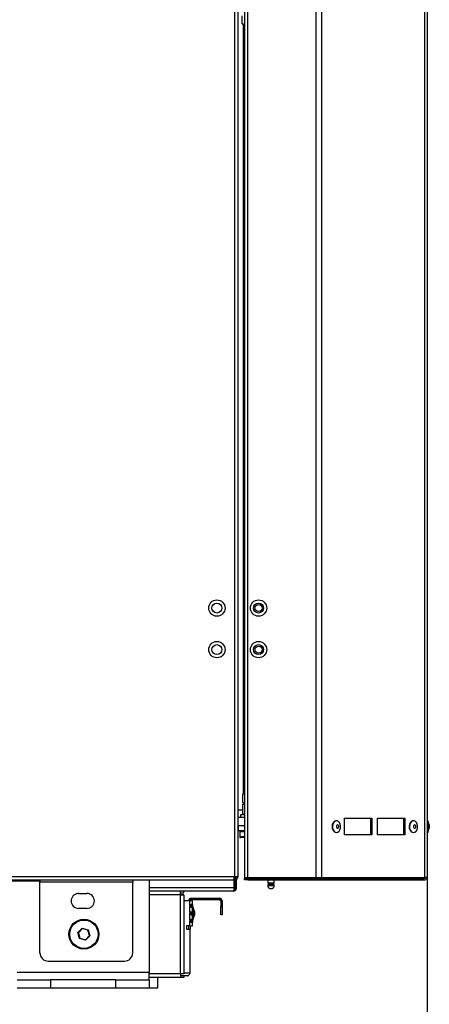
# Model space of a CAD drawing. Units: millimetres. Extents: x 75 to 6225, y 75 to 4380.
# Drawn here: x 3319 to 3565, y 2712 to 3303 of the extents above; entities that cross this region are included whole.
import ezdxf

# ---------------------------------------------------------------- set-up
doc = ezdxf.new("R2010")
doc.units = ezdxf.units.MM
doc.header["$LTSCALE"] = 15
doc.header["$PDSIZE"] = -1
doc.layers.add('WYMIAR', color=8, linetype='Continuous')
doc.styles.add('SLDTEXTSTYLE0', font='TXT', dxfattribs={"width": 0.605})
doc.dimstyles.new('SLDDIMSTYLE2', dxfattribs={"dimtxt": 46.229736, "dimasz": 49.53, "dimexe": 0, "dimexo": 0.0625, "dimgap": 11.557434, "dimtad": 1, "dimdec": 0, "dimrnd": 1e-09, "dimzin": 12, "dimdsep": 46, "dimtxsty": 'SLDTEXTSTYLE0', "dimsah": 1, "dimcen": 0.09, "dimadec": 0, "dimazin": 3, "dimtfac": 1, "dimtdec": 0, "dimtofl": 0, "dimtmove": 0, "dimatfit": 3, "dimfxl": 1, "dimfrac": 2, "dimtolj": 1, "dimtzin": 12, "dimarcsym": 0})

# ---------------------------------------------------------------- blocks, each defined once
blk = doc.blocks.new('_D_7')
at = {"layer": 'Defpoints', "color": 0}
for p in [(3564.01, 2788.78), (2665.02, 2721.67), (3564.01, 2350.57)]:
    blk.add_point(p, dxfattribs=at)
at = {"layer": 'WYMIAR', "color": 0, "lineweight": -2}
for p, q in [((3564.01, 2788.72), (3564.01, 2350.57)), ((2665.02, 2721.61), (2665.02, 2350.57)), ((2714.55, 2350.57), (3514.48, 2350.57))]:
    blk.add_line(p, q, dxfattribs=at)
at = {"layer": 'WYMIAR', "color": 0}
for points in [[(2714.55, 2358.82), (2714.55, 2342.31), (2665.02, 2350.57)], [(3514.48, 2342.31), (3514.48, 2358.82), (3564.01, 2350.57)]]:
    blk.add_solid(points, dxfattribs=at)
at = {"layer": 'WYMIAR', "color": 0, "insert": (3114.51, 2408.36), "char_height": 46.23, "attachment_point": 2, "style": 'SLDTEXTSTYLE0'}
blk.add_mtext('\\A1;899', dxfattribs=at)
blk = doc.blocks.new('_D_8')
at = {"layer": 'Defpoints', "color": 0}
for p in [(3564.01, 2788.78), (2724.48, 2721.67), (3564.01, 2477.14)]:
    blk.add_point(p, dxfattribs=at)
at = {"layer": 'WYMIAR', "color": 0, "lineweight": -2}
for p, q in [((3564.01, 2788.72), (3564.01, 2477.14)), ((2724.48, 2721.61), (2724.48, 2477.14)), ((2774.01, 2477.14), (3514.48, 2477.14))]:
    blk.add_line(p, q, dxfattribs=at)
at = {"layer": 'WYMIAR', "color": 0}
for points in [[(2774.01, 2485.4), (2774.01, 2468.89), (2724.48, 2477.14)], [(3514.48, 2468.89), (3514.48, 2485.4), (3564.01, 2477.14)]]:
    blk.add_solid(points, dxfattribs=at)
at = {"layer": 'WYMIAR', "color": 0, "insert": (3144.24, 2534.93), "char_height": 46.23, "attachment_point": 2, "style": 'SLDTEXTSTYLE0'}
blk.add_mtext('\\A1;840', dxfattribs=at)
blk = doc.blocks.new('_D_9')
at = {"layer": 'Defpoints', "color": 0}
for p in [(2829.52, 2787.78), (3564.01, 2788.78), (3564.01, 2572.69)]:
    blk.add_point(p, dxfattribs=at)
at = {"layer": 'WYMIAR', "color": 0, "lineweight": -2}
for p, q in [((2829.52, 2787.72), (2829.52, 2572.69)), ((3564.01, 2788.72), (3564.01, 2572.69)), ((2879.05, 2572.69), (3514.48, 2572.69))]:
    blk.add_line(p, q, dxfattribs=at)
at = {"layer": 'WYMIAR', "color": 0}
for points in [[(2879.05, 2580.95), (2879.05, 2564.44), (2829.52, 2572.69)], [(3514.48, 2564.44), (3514.48, 2580.95), (3564.01, 2572.69)]]:
    blk.add_solid(points, dxfattribs=at)
at = {"layer": 'WYMIAR', "color": 0, "insert": (3196.76, 2630.48), "char_height": 46.23, "attachment_point": 2, "style": 'SLDTEXTSTYLE0'}
blk.add_mtext('\\A1;734', dxfattribs=at)
blk = doc.blocks.new('_D_10')
at = {"layer": 'Defpoints', "color": 0}
for p in [(3376.4, 4103.13), (2510.1, 2721.67), (2675.9, 2721.67)]:
    blk.add_point(p, dxfattribs=at)
at = {"layer": 'WYMIAR', "color": 0, "lineweight": -2}
for p, q in [((3376.33, 4103.13), (2510.1, 4103.13)), ((2510.1, 4053.6), (2510.1, 2771.2)), ((2675.84, 2721.67), (2510.1, 2721.67))]:
    blk.add_line(p, q, dxfattribs=at)
at = {"layer": 'WYMIAR', "color": 0}
for points in [[(2518.35, 4053.6), (2501.84, 4053.6), (2510.1, 4103.13)], [(2501.84, 2771.2), (2518.35, 2771.2), (2510.1, 2721.67)]]:
    blk.add_solid(points, dxfattribs=at)
at = {"layer": 'WYMIAR', "color": 0, "insert": (2452.31, 3412.4), "char_height": 46.23, "attachment_point": 2, "rotation": 90, "style": 'SLDTEXTSTYLE0'}
blk.add_mtext('\\A1;1381', dxfattribs=at)

msp = doc.modelspace()

# ---------------------------------------------------------------- linework, layer by layer
at = {"lineweight": 25}
for p, q in [((3497.368, 2788.031), (3497.368, 4088.175)), ((3500.719, 2788.031), (3500.719, 4085.85)), ((3562.617, 2788.031), (3562.617, 3988.407)), ((3564.005, 3983.921), (3564.005, 2788.781)), ((3456.251, 2788.031), (3456.251, 3927.731)), ((3448.221, 3917.731), (3448.221, 2788.611)), ((3450.201, 3917.731), (3450.201, 2788.611)), ((3454.201, 3917.731), (3454.201, 2788.031)), ((3452.907, 3300.85), (3452.907, 3305.688)), ((3453.095, 3300.734), (3453.901, 3300.269)), ((3454.201, 3300.374), (3453.117, 3300.773)), ((3453.401, 3300.558), (3453.401, 2838.28)), ((3453.901, 3300.269), (3453.901, 3297.769)), ((3453.901, 3300.269), (3454.201, 3300.269)), ((3453.901, 3297.769), (3454.201, 3297.769)), ((3452.981, 2837.988), (3454.348, 2838.569)), ((3453.901, 2838.569), (3453.369, 2838.262)), ((3453.901, 2841.069), (3453.901, 2838.569)), ((3454.201, 2841.069), (3453.901, 2841.069)), ((3454.201, 2838.569), (3453.901, 2838.569)), ((3452.981, 2837.988), (3452.981, 2833.15)), ((3453.376, 2832.872), (3453.901, 2832.569)), ((3453.401, 2832.858), (3453.401, 2832.032)), ((3454.201, 2832.423), (3453.69, 2832.237)), ((3454.201, 2832.569), (3453.901, 2832.569)), ((3453.204, 2828.669), (3450.201, 2828.669)), ((3453.204, 2831.948), (3453.716, 2832.166)), ((3454.201, 2832.08), (3453.204, 2831.948)), ((3453.204, 2826.39), (3453.204, 2831.948)), ((3453.204, 2826.39), (3454.201, 2826.253)), ((3453.716, 2826.18), (3453.204, 2826.39)), ((3454.201, 2824.169), (3450.201, 2824.169)), ((3451.901, 2825.769), (3451.901, 2824.169)), ((3454.201, 2825.769), (3451.901, 2825.769)), ((3453.401, 2826.261), (3453.401, 2825.769)), ((3453.688, 2826.101), (3454.201, 2825.915)), ((3509.498, 2822.281), (3509.286, 2822.281)), ((3514.377, 2823.781), (3530.648, 2823.781)), ((3514.377, 2813.781), (3514.377, 2823.781)), ((3530.083, 2813.781), (3530.083, 2823.781)), ((3530.648, 2823.781), (3530.648, 2813.781)), ((3534.184, 2823.781), (3550.455, 2823.781)), ((3534.184, 2813.781), (3534.184, 2823.781)), ((3549.889, 2813.781), (3549.889, 2823.781)), ((3550.455, 2823.781), (3550.455, 2813.781)), ((3555.758, 2822.281), (3555.546, 2822.281)), ((3564.305, 2822.281), (3564.005, 2822.281)), ((3565.205, 2819.808), (3564.305, 2822.281)), ((3564.305, 2822.281), (3564.305, 2815.281)), ((3453.671, 2819.169), (3450.201, 2819.169)), ((3450.601, 2816.169), (3450.601, 2819.169)), ((3454.201, 2816.169), (3450.601, 2816.169)), ((3451.401, 2815.669), (3451.401, 2812.669)), ((3451.905, 2815.669), (3451.401, 2815.669)), ((3454.201, 2815.669), (3451.905, 2815.669)), ((3453.671, 2819.169), (3454.201, 2819.169)), ((3509.286, 2815.281), (3509.498, 2815.281)), ((3555.546, 2815.281), (3555.758, 2815.281)), ((3564.005, 2815.281), (3564.305, 2815.281)), ((3564.305, 2815.281), (3565.205, 2817.754)), ((3565.205, 2819.808), (3565.205, 2817.754)), ((3451.905, 2812.669), (3451.401, 2812.669)), ((3452.377, 2812.169), (3451.901, 2812.169)), ((3454.201, 2812.669), (3451.905, 2812.669)), ((3454.201, 2812.169), (3452.377, 2812.169)), ((3530.648, 2813.781), (3514.377, 2813.781)), ((3550.455, 2813.781), (3534.184, 2813.781)), ((3447.868, 2786.631), (2830.675, 2786.631)), ((3448.221, 2788.611), (2831.501, 2788.611)), ((3026.521, 2786.154), (3331.521, 2786.154)), ((3331.521, 2786.154), (3331.521, 2785.451)), ((3387.201, 2785.451), (3331.521, 2785.451)), ((3331.521, 2743.001), (3331.521, 2785.451)), ((3387.201, 2786.631), (3387.201, 2785.451)), ((3387.201, 2743.001), (3387.201, 2785.451)), ((3397.128, 2786.631), (3397.128, 2731.169)), ((3448.221, 2786.631), (3447.868, 2786.631)), ((3448.014, 2781.921), (3448.014, 2786.631)), ((3448.221, 2787.431), (3448.075, 2787.431)), ((3450.201, 2788.611), (3448.221, 2788.611)), ((3448.221, 2786.631), (3448.221, 2787.431)), ((3448.321, 2788.611), (3448.321, 2787.451)), ((3448.321, 2786.651), (3448.321, 2780.791)), ((3448.721, 2787.553), (3448.721, 2788.611)), ((3448.721, 2781.921), (3448.721, 2786.73)), ((3449.521, 2781.921), (3449.521, 2787.144)), ((3454.197, 2786.731), (3454.197, 2787.531)), ((3454.197, 2787.531), (3456.197, 2787.531)), ((3456.197, 2786.731), (3454.197, 2786.731)), ((3456.251, 2788.031), (3454.201, 2788.031)), ((3455.797, 2788.031), (3455.797, 2787.531)), ((3470.482, 2787.531), (3455.797, 2787.531)), ((3456.197, 2787.531), (3456.197, 2786.731)), ((3456.197, 2787.531), (3497.368, 2787.531)), ((3456.197, 2786.731), (3497.368, 2786.731)), ((3497.368, 2788.031), (3456.251, 2788.031)), ((3468.187, 2787.531), (3468.187, 2787.531)), ((3468.187, 2786.731), (3468.187, 2785.031)), ((3468.187, 2785.031), (3472.187, 2785.031)), ((3470.482, 2788.031), (3470.482, 2787.531)), ((3472.187, 2785.031), (3472.187, 2786.731)), ((3484.624, 2787.531), (3484.624, 2788.031)), ((3500.719, 2788.031), (3497.368, 2788.031)), ((3497.368, 2786.731), (3497.368, 2787.531)), ((3497.368, 2787.531), (3500.719, 2787.531)), ((3497.368, 2786.731), (3500.719, 2786.731)), ((3498.766, 2788.031), (3498.766, 2787.531)), ((3562.617, 2788.031), (3500.719, 2788.031)), ((3500.719, 2786.731), (3500.719, 2787.531)), ((3500.719, 2787.531), (3561.955, 2787.531)), ((3500.719, 2786.731), (3561.955, 2786.731)), ((3553.326, 2788.031), (3553.326, 2787.531)), ((3561.955, 2787.531), (3562.763, 2787.865)), ((3562.405, 2787.531), (3561.955, 2787.531)), ((3561.955, 2786.731), (3561.955, 2787.531)), ((3562.405, 2788.031), (3562.405, 2787.531)), ((3448.014, 2781.921), (3397.128, 2781.921)), ((3447.591, 2779.991), (3397.128, 2779.991)), ((3415.781, 2779.989), (3397.128, 2779.989)), ((3415.781, 2777.869), (3415.781, 2779.989)), ((3417.901, 2779.989), (3415.781, 2779.989)), ((3415.781, 2778.989), (3417.901, 2778.989)), ((3417.901, 2779.991), (3417.901, 2779.989)), ((3417.901, 2778.989), (3417.901, 2779.989)), ((3447.842, 2780.791), (3448.321, 2780.791)), ((3449.521, 2781.921), (3448.721, 2781.921)), ((3468.189, 2783.443), (3472.185, 2783.443)), ((3468.234, 2783.615), (3472.139, 2783.615)), ((3468.387, 2784.831), (3471.987, 2784.831)), ((3468.947, 2784.109), (3471.427, 2784.109)), ((3469.187, 2784.831), (3469.187, 2784.403)), ((3469.187, 2784.403), (3471.187, 2784.403)), ((3471.187, 2784.403), (3471.187, 2784.831)), ((3354.701, 2778.631), (3359.701, 2778.631)), ((3415.781, 2777.869), (3397.128, 2777.869)), ((3416.901, 2777.871), (3415.781, 2777.871)), ((3415.781, 2730.289), (3415.781, 2777.869)), ((3415.781, 2777.869), (3417.901, 2777.869)), ((3417.901, 2777.871), (3416.901, 2777.871)), ((3416.901, 2777.869), (3416.901, 2777.871)), ((3417.901, 2777.869), (3417.901, 2777.871)), ((3417.901, 2777.869), (3417.901, 2730.289)), ((3421.501, 2774.169), (3417.901, 2774.169)), ((3421.501, 2771.811), (3421.501, 2774.169)), ((3423.101, 2774.169), (3421.501, 2774.169)), ((3422.401, 2774.969), (3422.401, 2775.769)), ((3422.401, 2775.769), (3439.201, 2775.769)), ((3422.401, 2774.969), (3439.201, 2774.969)), ((3423.101, 2771.811), (3423.101, 2774.169)), ((3439.201, 2775.769), (3439.201, 2774.969)), ((3440.001, 2774.169), (3440.801, 2774.169)), ((3440.001, 2774.169), (3440.001, 2770.769)), ((3440.801, 2774.169), (3440.801, 2770.769)), ((3359.701, 2769.631), (3354.701, 2769.631)), ((3421.501, 2767.311), (3421.501, 2770.527)), ((3421.601, 2771.855), (3421.601, 2770.479)), ((3421.601, 2767.355), (3421.601, 2765.979)), ((3422.301, 2771.811), (3423.101, 2771.811)), ((3422.301, 2771.811), (3422.301, 2770.527)), ((3423.101, 2770.527), (3422.301, 2770.527)), ((3422.301, 2767.311), (3423.101, 2767.311)), ((3422.301, 2767.311), (3422.301, 2766.027)), ((3423.101, 2771.811), (3423.101, 2770.527)), ((3423.101, 2767.311), (3423.101, 2770.527)), ((3423.401, 2770.169), (3423.101, 2770.169)), ((3423.101, 2767.311), (3423.101, 2766.027)), ((3424.301, 2767.696), (3423.401, 2770.169)), ((3423.401, 2770.169), (3423.401, 2763.169)), ((3424.301, 2767.696), (3424.301, 2765.642)), ((3440.001, 2765.769), (3440.001, 2770.769)), ((3440.001, 2770.769), (3440.801, 2770.769)), ((3440.801, 2770.769), (3440.801, 2765.769)), ((3421.501, 2762.811), (3421.501, 2766.027)), ((3421.501, 2759.169), (3421.501, 2761.527)), ((3421.601, 2762.855), (3421.601, 2761.479)), ((3423.101, 2766.027), (3422.301, 2766.027)), ((3422.301, 2762.811), (3423.101, 2762.811)), ((3422.301, 2762.811), (3422.301, 2761.527)), ((3423.101, 2761.527), (3422.301, 2761.527)), ((3423.101, 2762.811), (3423.101, 2766.027)), ((3423.101, 2763.169), (3423.401, 2763.169)), ((3423.101, 2762.811), (3423.101, 2761.527)), ((3423.101, 2759.169), (3423.101, 2761.527)), ((3423.401, 2763.169), (3424.301, 2765.642)), ((3440.801, 2765.769), (3440.001, 2765.769)), ((3354.325, 2755.097), (3356.917, 2757.731)), ((3356.978, 2757.508), (3354.548, 2755.039)), ((3356.917, 2757.731), (3360.493, 2756.802)), ((3356.917, 2757.731), (3356.978, 2757.508)), ((3360.331, 2756.637), (3356.978, 2757.508)), ((3360.493, 2756.802), (3360.331, 2756.637)), ((3361.254, 2753.299), (3360.331, 2756.637)), ((3360.493, 2756.802), (3361.478, 2753.241)), ((3421.501, 2759.169), (3419.501, 2759.169)), ((3419.501, 2759.169), (3419.501, 2757.169)), ((3419.501, 2757.169), (3421.601, 2757.169)), ((3420.801, 2757.169), (3420.801, 2759.169)), ((3421.501, 2759.169), (3423.101, 2759.169)), ((3421.601, 2759.169), (3421.601, 2757.169)), ((3421.601, 2730.769), (3421.601, 2757.169)), ((3355.309, 2751.536), (3354.325, 2755.097)), ((3354.548, 2755.039), (3354.325, 2755.097)), ((3354.548, 2755.039), (3355.471, 2751.7)), ((3355.471, 2751.7), (3355.309, 2751.536)), ((3358.885, 2750.607), (3355.309, 2751.536)), ((3355.471, 2751.7), (3358.824, 2750.83)), ((3358.824, 2750.83), (3361.254, 2753.299)), ((3358.824, 2750.83), (3358.885, 2750.607)), ((3361.478, 2753.241), (3358.885, 2750.607)), ((3361.478, 2753.241), (3361.254, 2753.299)), ((3336.521, 2738.001), (3382.201, 2738.001)), ((3397.128, 2731.169), (3317.901, 2731.169)), ((3317.901, 2726.669), (3337.901, 2726.669)), ((3337.901, 2726.669), (3337.901, 2721.669)), ((3377.128, 2726.669), (3337.901, 2726.669)), ((3377.128, 2721.669), (3377.128, 2726.669)), ((3377.128, 2726.669), (3397.128, 2726.669)), ((3397.128, 2726.669), (3397.128, 2731.169)), ((3415.781, 2730.289), (3397.128, 2730.289)), ((3415.781, 2728.169), (3397.128, 2728.169)), ((3397.128, 2726.669), (3397.128, 2721.669)), ((3402.026, 2728.169), (3402.026, 2721.671)), ((3415.781, 2730.289), (3415.781, 2728.169)), ((3417.901, 2730.289), (3415.781, 2730.289)), ((3417.901, 2729.169), (3415.781, 2729.169)), ((3417.901, 2728.169), (3415.781, 2728.169)), ((3421.601, 2730.769), (3417.901, 2730.769)), ((3417.901, 2729.169), (3417.901, 2728.169)), ((3420.001, 2729.169), (3417.901, 2729.169)), ((3337.901, 2721.669), (3317.901, 2721.669)), ((3377.128, 2721.669), (3337.901, 2721.669)), ((3397.128, 2721.669), (3377.128, 2721.669)), ((3402.026, 2721.671), (3397.128, 2721.671))]:
    msp.add_line(p, q, dxfattribs=at)
at = {"lineweight": 25, "flags": 128}
for points in [[(3453.901, 3297.769), (3454.09, 3296.213), (3454.201, 3295.817)], [(3454.201, 2843.021), (3454.09, 2842.624), (3453.901, 2841.069)], [(3509.286, 2822.281), (3508.833, 2822.222), (3508.068, 2821.827), (3507.434, 2821.103), (3507.001, 2820.127), (3506.816, 2819.005), (3506.899, 2817.859), (3507.24, 2816.812), (3507.803, 2815.979), (3508.526, 2815.45), (3509.286, 2815.281)], [(3511.287, 2821.199), (3510.635, 2821.889), (3509.86, 2822.243), (3509.045, 2822.222), (3508.28, 2821.827), (3507.646, 2821.103), (3507.214, 2820.127), (3507.028, 2819.005), (3507.111, 2817.859), (3507.452, 2816.812), (3508.015, 2815.979), (3508.738, 2815.45), (3509.544, 2815.281), (3510.345, 2815.492), (3511.054, 2816.059), (3511.595, 2816.921), (3511.908, 2817.985), (3511.96, 2819.135), (3511.746, 2820.246), (3511.287, 2821.199)], [(3555.546, 2822.281), (3555.093, 2822.222), (3554.328, 2821.827), (3553.694, 2821.103), (3553.262, 2820.127), (3553.076, 2819.005), (3553.159, 2817.859), (3553.5, 2816.812), (3554.063, 2815.979), (3554.786, 2815.45), (3555.546, 2815.281)], [(3557.548, 2821.199), (3556.895, 2821.889), (3556.12, 2822.243), (3555.306, 2822.222), (3554.54, 2821.827), (3553.907, 2821.103), (3553.474, 2820.127), (3553.288, 2819.005), (3553.371, 2817.859), (3553.712, 2816.812), (3554.275, 2815.979), (3554.998, 2815.45), (3555.804, 2815.281), (3556.605, 2815.492), (3557.314, 2816.059), (3557.855, 2816.921), (3558.168, 2817.985), (3558.22, 2819.135), (3558.006, 2820.246), (3557.548, 2821.199)], [(3510.66, 2819.491), (3510.428, 2819.721), (3510.151, 2819.808), (3509.872, 2819.739), (3509.633, 2819.524), (3509.47, 2819.195), (3509.408, 2818.804), (3509.457, 2818.409), (3509.609, 2818.071), (3509.841, 2817.841), (3510.118, 2817.754), (3510.397, 2817.823), (3510.636, 2818.038), (3510.799, 2818.366), (3510.861, 2818.757), (3510.812, 2819.152), (3510.66, 2819.491)], [(3556.92, 2819.491), (3556.688, 2819.721), (3556.411, 2819.808), (3556.132, 2819.739), (3555.893, 2819.524), (3555.73, 2819.195), (3555.668, 2818.804), (3555.717, 2818.409), (3555.869, 2818.071), (3556.101, 2817.841), (3556.378, 2817.754), (3556.657, 2817.823), (3556.896, 2818.038), (3557.059, 2818.366), (3557.121, 2818.757), (3557.072, 2819.152), (3556.92, 2819.491)]]:
    msp.add_lwpolyline(points, dxfattribs=at)
at = {"lineweight": 25}
for centre, radius in [((3437.701, 2950.031), 4.9), ((3437.701, 2950.031), 3), ((3462.701, 2950.031), 4.9), ((3462.701, 2950.031), 3), ((3462.701, 2950.031), 2.1), ((3437.701, 2925.031), 4.9), ((3437.701, 2925.031), 3), ((3462.701, 2925.031), 4.9), ((3462.701, 2925.031), 3), ((3462.701, 2925.031), 2.1), ((3357.901, 2754.169), 9), ((3357.901, 2754.169), 8.5)]:
    msp.add_circle(centre, radius, dxfattribs=at)
for centre, radius, start, end in [((3451.901, 2815.669), 0.5, 90, 180), ((3451.901, 2812.669), 0.5, 180, 270), ((3468.387, 2785.031), 0.2, 180, 270), ((3471.987, 2785.031), 0.2, 270, 0), ((3468.488, 2783.456), 0.3, 147.969341, 182.546043), ((3470.187, 2783.531), 2, 182.546043, 357.453957), ((3469.167, 2783.032), 1.1, 101.532352, 147.969341), ((3468.887, 2784.403), 0.3, 281.532352, 0), ((3471.487, 2784.403), 0.3, 180, 258.467648), ((3471.207, 2783.032), 1.1, 32.030659, 78.467648), ((3471.885, 2783.456), 0.3, 357.453957, 32.030659), ((3354.701, 2774.131), 4.5, 90, 270), ((3359.701, 2774.131), 4.5, 270, 90), ((3422.401, 2774.169), 1.6, 90, 180), ((3422.401, 2774.169), 0.8, 90, 180), ((3439.201, 2774.169), 1.6, 0, 90), ((3439.201, 2774.169), 0.8, 0, 90), ((3422.268, 2771.169), 1, 140.04496, 219.95504), ((3422.268, 2766.669), 1, 140.04496, 219.95504), ((3422.268, 2762.169), 1, 140.04496, 219.95504), ((3336.521, 2743.001), 5, 180, 270), ((3382.201, 2743.001), 5, 270, 0)]:
    msp.add_arc(centre, radius, start, end, dxfattribs=at)
for points, knots in [([(3454.348, 2832.569), (3454.315, 2832.57), (3453.854, 2832.578), (3453.401, 2832.874), (3452.981, 2833.15)], [0, 0, 0, 0, 0.07021477, 1, 1, 1, 1]), ([(3564.005, 2788.781), (3563.993, 2788.727), (3563.966, 2788.619), (3563.757, 2788.458), (3563.424, 2788.295), (3563.032, 2788.153), (3562.731, 2788.064), (3562.617, 2788.031)], [0, 0, 0, 0, 0.2134036, 0.4328428, 0.6462464, 0.8656855, 1, 1, 1, 1]), ([(3448.321, 2781.076), (3448.345, 2781.09), (3448.493, 2781.184), (3448.665, 2781.484), (3448.702, 2781.775), (3448.721, 2781.921)], [0, 0, 0, 0, 0.0860487, 0.5430244, 1, 1, 1, 1]), ([(3421.501, 2771.811), (3421.624, 2771.866), (3421.853, 2771.97), (3422.171, 2772.087), (3422.428, 2772.16), (3422.643, 2772.19), (3422.826, 2772.166), (3422.976, 2772.094), (3423.081, 2771.977), (3423.094, 2771.868), (3423.101, 2771.811)], [0, 0, 0, 0, 0.1526917, 0.2860442, 0.4010572, 0.4993009, 0.6058736, 0.7235312, 0.8543926, 1, 1, 1, 1]), ([(3423.101, 2770.527), (3423.093, 2770.471), (3423.078, 2770.368), (3422.965, 2770.251), (3422.815, 2770.178), (3422.633, 2770.148), (3422.414, 2770.172), (3422.147, 2770.243), (3421.834, 2770.361), (3421.616, 2770.47), (3421.501, 2770.527)], [0, 0, 0, 0, 0.1526917, 0.2860442, 0.4010572, 0.4993009, 0.6058736, 0.7235312, 0.8543926, 1, 1, 1, 1]), ([(3421.501, 2767.311), (3421.624, 2767.366), (3421.853, 2767.47), (3422.171, 2767.587), (3422.428, 2767.66), (3422.643, 2767.69), (3422.826, 2767.666), (3422.976, 2767.594), (3423.081, 2767.477), (3423.094, 2767.368), (3423.101, 2767.311)], [0, 0, 0, 0, 0.1526917, 0.2860442, 0.4010572, 0.4993009, 0.6058736, 0.7235312, 0.8543926, 1, 1, 1, 1]), ([(3422.069, 2767.681), (3422.1, 2767.677), (3422.168, 2767.667), (3422.241, 2767.59), (3422.292, 2767.471), (3422.298, 2767.368), (3422.301, 2767.311)], [0, 0, 0, 0, 0.18557796, 0.40930337, 0.67837849, 1, 1, 1, 1]), ([(3422.301, 2770.527), (3422.297, 2770.473), (3422.288, 2770.374), (3422.251, 2770.273), (3422.212, 2770.239), (3422.205, 2770.233)], [0, 0, 0, 0, 0.4991811, 0.9118632, 1, 1, 1, 1]), ([(3422.224, 2772.098), (3422.227, 2772.096), (3422.259, 2772.067), (3422.289, 2771.968), (3422.297, 2771.866), (3422.301, 2771.811)], [0, 0, 0, 0, 0.0344778, 0.4742941, 1, 1, 1, 1]), ([(3423.101, 2766.027), (3423.093, 2765.971), (3423.078, 2765.868), (3422.965, 2765.751), (3422.815, 2765.678), (3422.633, 2765.648), (3422.414, 2765.672), (3422.147, 2765.743), (3421.834, 2765.861), (3421.616, 2765.97), (3421.501, 2766.027)], [0, 0, 0, 0, 0.1526917, 0.2860442, 0.4010572, 0.4993009, 0.6058736, 0.7235312, 0.8543926, 1, 1, 1, 1]), ([(3421.501, 2762.811), (3421.624, 2762.866), (3421.853, 2762.97), (3422.171, 2763.087), (3422.428, 2763.16), (3422.643, 2763.19), (3422.826, 2763.166), (3422.976, 2763.094), (3423.081, 2762.977), (3423.094, 2762.868), (3423.101, 2762.811)], [0, 0, 0, 0, 0.1526917, 0.2860442, 0.4010572, 0.4993009, 0.6058736, 0.7235312, 0.8543926, 1, 1, 1, 1]), ([(3423.101, 2761.527), (3423.093, 2761.471), (3423.078, 2761.368), (3422.965, 2761.251), (3422.815, 2761.178), (3422.633, 2761.148), (3422.414, 2761.172), (3422.147, 2761.243), (3421.834, 2761.361), (3421.616, 2761.47), (3421.501, 2761.527)], [0, 0, 0, 0, 0.15269168, 0.28604424, 0.40105723, 0.49930092, 0.6058736, 0.72353119, 0.85439257, 1, 1, 1, 1]), ([(3422.069, 2763.181), (3422.1, 2763.177), (3422.168, 2763.167), (3422.241, 2763.09), (3422.292, 2762.971), (3422.298, 2762.868), (3422.301, 2762.811)], [0, 0, 0, 0, 0.185578, 0.4093034, 0.6783785, 1, 1, 1, 1]), ([(3422.301, 2766.027), (3422.297, 2765.973), (3422.288, 2765.874), (3422.251, 2765.773), (3422.212, 2765.739), (3422.205, 2765.733)], [0, 0, 0, 0, 0.4991811, 0.9118632, 1, 1, 1, 1]), ([(3422.301, 2761.527), (3422.297, 2761.473), (3422.288, 2761.374), (3422.251, 2761.273), (3422.212, 2761.239), (3422.205, 2761.233)], [0, 0, 0, 0, 0.4991811, 0.9118632, 1, 1, 1, 1]), ([(3420.001, 2729.169), (3420.137, 2729.194), (3420.409, 2729.244), (3420.817, 2729.628), (3421.214, 2730.16), (3421.476, 2730.572), (3421.601, 2730.769)], [0, 0, 0, 0, 0.2546509, 0.50954259, 0.76443554, 1, 1, 1, 1])]:
    msp.add_open_spline(points, degree=3, knots=knots, dxfattribs=at)
for points in [[(3447.868, 2786.631), (3447.897, 2786.661), (3447.956, 2786.72), (3448.044, 2787.178), (3448.133, 2787.832), (3448.192, 2788.351), (3448.221, 2788.611)], [(3449.401, 2788.611), (3449.383, 2788.456), (3449.348, 2788.147), (3449.075, 2787.757), (3448.685, 2787.484), (3448.376, 2787.449), (3448.221, 2787.431)], [(3450.201, 2788.611), (3450.171, 2788.351), (3450.112, 2787.832), (3449.654, 2787.178), (3448.999, 2786.72), (3448.481, 2786.661), (3448.221, 2786.631)], [(3561.955, 2786.731), (3562.224, 2786.762), (3562.761, 2786.823), (3563.439, 2787.297), (3563.913, 2787.975), (3563.975, 2788.512), (3564.005, 2788.781)], [(3448.014, 2781.921), (3447.979, 2781.668), (3447.908, 2781.162), (3447.803, 2780.524), (3447.697, 2780.078), (3447.626, 2780.02), (3447.591, 2779.991)], [(3447.591, 2779.991), (3447.844, 2780.02), (3448.35, 2780.078), (3448.988, 2780.524), (3449.434, 2781.162), (3449.492, 2781.668), (3449.521, 2781.921)]]:
    msp.add_open_spline(points, degree=3, dxfattribs=at)

# ---------------------------------------------------------------- dimensions: what is measured, and where the dimension line sits
at = {"layer": 'WYMIAR'}
dim = msp.add_linear_dim(base=(2510.096, 2721.671), p1=(3376.396, 4103.131), p2=(2675.901, 2721.671), angle=90, dimstyle='SLDDIMSTYLE2', dxfattribs=at)
dim.commit()
dim.dimension.update_dxf_attribs({"geometry": '_D_10', "text_midpoint": (2510.096, 3412.401), "dimtype": 160})
for base, p1, picture, middle in [((3564.005, 2350.569), (2665.016, 2721.671), '_D_7', (3114.511, 2350.569)), ((3564.005, 2477.145), (2724.48, 2721.671), '_D_8', (3144.243, 2477.145)), ((3564.005, 2572.691), (2829.521, 2787.784), '_D_9', (3196.763, 2572.691))]:
    dim = msp.add_linear_dim(base=base, p1=p1, p2=(3564.005, 2788.781), dimstyle='SLDDIMSTYLE2', dxfattribs=at)
    dim.commit()
    dim.dimension.update_dxf_attribs({"geometry": picture, "text_midpoint": middle, "dimtype": 160})

doc.saveas('drawing.dxf')
